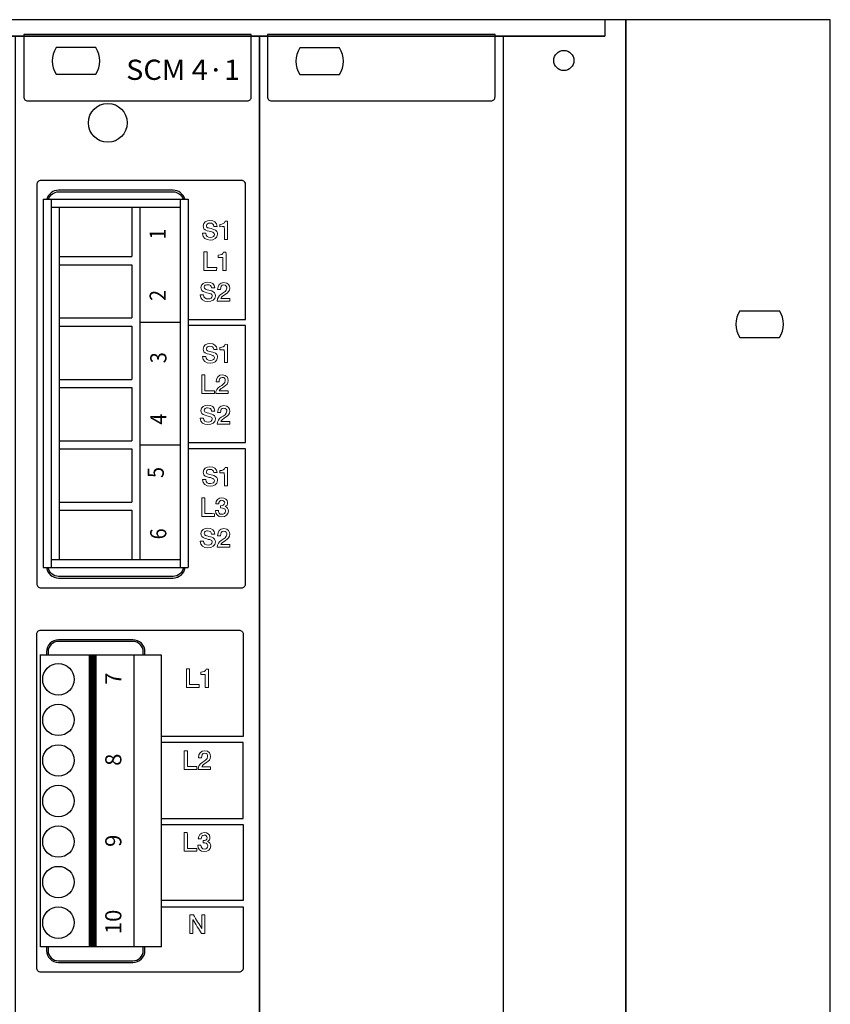
# Model space of a CAD drawing. Extents: x 0 to 383, y 0 to 266.
# Drawn here: x 283 to 383, y 144 to 266 of the extents above; entities that cross this region are included whole.
import ezdxf
from ezdxf.enums import TextEntityAlignment as Align

# ---------------------------------------------------------------- set-up
doc = ezdxf.new("R2010")
doc.units = 0
doc.header["$LTSCALE"] = 10
doc.header["$MEASUREMENT"] = 0
doc.linetypes.add('CENTER', pattern=[2, 1.25, -0.25, 0.25, -0.25])
doc.layers.get('0').update_dxf_attribs({"linetype": 'CONTINUOUS'})
doc.layers.add('STIK', color=3, linetype='CONTINUOUS')
doc.layers.add('SYN', color=7, linetype='CONTINUOUS')
doc.styles.add('SIMPLEX', font='SIMPLEX.SHX')
doc.styles.get("Standard").update_dxf_attribs({"font": 'ARIAL.TTF'})

msp = doc.modelspace()

# ---------------------------------------------------------------- linework, layer by layer
at = {"color": 7}
msp.add_line((355.27, 263.85), (252.07, 263.85), dxfattribs=at)
msp.add_line((355.27, 263.85), (342.67, 263.85))
at = {"const_width": 1}
msp.add_lwpolyline([(291.8, 187.22), (291.8, 151.12)], dxfattribs=at)
at = {"layer": 'STIK', "color": 7}
for p, q in [((285.66, 243.67), (303.66, 243.67)), ((285.66, 243.67), (285.66, 198.07)), ((286.66, 243.67), (286.66, 198.07)), ((286.66, 242.67), (302.66, 242.67)), ((287.66, 242.67), (287.66, 199.07)), ((296.66, 242.67), (296.66, 236.57)), ((297.66, 242.67), (297.66, 199.07)), ((302.66, 243.67), (302.66, 198.07)), ((303.66, 243.67), (303.66, 198.07)), ((287.66, 236.57), (296.66, 236.57)), ((287.66, 235.57), (296.66, 235.57)), ((296.66, 235.57), (296.66, 228.97)), ((287.66, 228.97), (296.66, 228.97)), ((287.66, 227.97), (296.66, 227.97)), ((296.66, 227.97), (296.66, 221.37)), ((297.66, 228.47), (302.66, 228.47)), ((287.66, 221.37), (296.66, 221.37)), ((287.66, 220.37), (296.66, 220.37)), ((296.66, 220.37), (296.66, 213.77)), ((287.66, 213.77), (296.66, 213.77)), ((287.66, 212.77), (296.66, 212.77)), ((296.66, 212.77), (296.66, 206.17)), ((297.66, 213.27), (302.66, 213.27)), ((287.66, 206.17), (296.66, 206.17)), ((287.66, 205.17), (296.66, 205.17)), ((296.66, 205.17), (296.66, 199.07)), ((286.66, 199.07), (302.66, 199.07)), ((285.66, 198.07), (303.66, 198.07))]:
    msp.add_line(p, q, dxfattribs=at)
at = {"layer": 'SYN', "color": 7}
for p, q in [((383.21, 265.9), (0, 265.9)), ((357.87, 265.9), (355.27, 265.9)), ((355.27, 265.9), (355.27, 263.85)), ((357.87, 0), (357.87, 265.9)), ((357.87, 265.9), (357.87, 0)), ((383.21, 0), (383.21, 265.9)), ((252.07, 263.85), (355.27, 263.85)), ((300.34, 187.22), (285.27, 187.22)), ((285.34, 151.12), (285.34, 187.22)), ((296.95, 151.12), (296.95, 187.22)), ((300.34, 151.12), (300.34, 187.22)), ((300.34, 151.12), (285.34, 151.12))]:
    msp.add_line(p, q, dxfattribs=at)
at = {"layer": 'SYN', "color": 7, "linetype": 'CENTER'}
for p, q in [((372.01, 229.85), (376.91, 229.85)), ((372.01, 226.55), (376.91, 226.55))]:
    msp.add_line(p, q, dxfattribs=at)
at = {"layer": 'SYN', "color": 7, "linetype": 'Continuous'}
msp.add_lwpolyline([(282.27, 2.05), (282.27, 263.85), (312.47, 263.85), (312.47, 2.05)], close=True, dxfattribs=at)
at = {"layer": 'SYN', "color": 7}
for points in [[(283.27, 264.05), (283.27, 256.35, 0.414214), (283.77, 255.85), (310.97, 255.85, 0.414214), (311.47, 256.35), (311.47, 264.05)], [(313.47, 264.05), (313.47, 256.35, 0.414214), (313.97, 255.85), (341.17, 255.85, 0.414214), (341.67, 256.35), (341.67, 264.05)], [(287.29, 262.44, 0.305816), (287.29, 259.14), (292.19, 259.14, 0.305816), (292.19, 262.44)], [(317.5, 262.4, 0.305816), (317.5, 259.1), (322.39, 259.1, 0.305816), (322.39, 262.4)]]:
    msp.add_lwpolyline(points, format="xyb", close=True, dxfattribs=at)
at = {"layer": 'SYN', "linetype": 'Continuous'}
msp.add_lwpolyline([(312.47, 2.05), (312.47, 263.85), (342.67, 263.85), (342.67, 2.05)], close=True, dxfattribs=at)
at = {"layer": 'SYN', "color": 7}
for points in [[(303.66, 228.78), (310.77, 228.78), (310.77, 245.49, 0.414214), (310.27, 245.99), (285.39, 245.99, 0.414214), (284.89, 245.49), (284.89, 196.07, 0.414214), (285.39, 195.57), (310.27, 195.57, 0.414214), (310.77, 196.07), (310.77, 212.79), (303.66, 212.79)], [(303.22, 243.67, 0.341562), (301.77, 244.79), (287.59, 244.79, 0.341562), (286.14, 243.67)], [(286.35, 243.67, -0.329263), (287.59, 244.59), (301.77, 244.59, -0.329263), (303.01, 243.67, -0.329263)], [(303.66, 198.76, 0.026777), (303.67, 198.97)], [(286.1, 198.07, 0.375041), (287.59, 196.77), (301.77, 196.77, 0.375041), (303.26, 198.07, 0.375041)], [(303.05, 198.07, -0.36906), (301.77, 196.97), (287.59, 196.97, -0.36906), (286.31, 198.07)], [(300.34, 156.08), (310.45, 156.08), (310.45, 148.48, -0.414214), (309.95, 147.98), (285.39, 147.98, -0.414214), (284.89, 148.48), (284.89, 189.83, -0.414214), (285.39, 190.33), (309.95, 190.33, -0.414214), (310.45, 189.83), (310.45, 177.15), (300.34, 177.15)], [(298.29, 187.22), (298.29, 187.63, 0.414214), (296.79, 189.13), (287.59, 189.13, 0.414214), (286.09, 187.63), (286.09, 187.22)], [(298.09, 187.22), (298.09, 187.63, 0.414214), (296.79, 188.93), (287.59, 188.93, 0.414214), (286.29, 187.63), (286.29, 187.22)], [(286.09, 151.12), (286.09, 150.67, 0.414214), (287.59, 149.17), (296.79, 149.17, 0.414214), (298.29, 150.67), (298.29, 151.12)], [(286.29, 151.12), (286.29, 150.68, 0.414214), (287.59, 149.38), (296.79, 149.38, 0.414214), (298.09, 150.68), (298.09, 151.12)]]:
    msp.add_lwpolyline(points, format="xyb", dxfattribs=at)
at = {"layer": 'SYN', "color": 7, "lineweight": 0}
for points in [[(305.41, 239.44), (305.49, 239.07), (305.7, 238.81), (306, 238.67), (306.37, 238.62), (306.71, 238.66), (307.01, 238.79), (307.21, 239.02), (307.29, 239.35), (307.26, 239.53), (307.18, 239.69), (307.04, 239.83), (306.84, 239.94), (306.7, 239.97), (306.48, 240.03), (306.28, 240.09), (306.18, 240.12), (306.06, 240.15), (305.97, 240.22), (305.92, 240.29), (305.91, 240.41), (305.95, 240.55), (306.05, 240.64), (306.18, 240.7), (306.33, 240.71), (306.52, 240.69), (306.67, 240.61), (306.78, 240.49), (306.83, 240.31), (307.22, 240.31), (307.16, 240.61), (306.97, 240.86), (306.69, 241), (306.34, 241.03), (306.04, 241), (305.77, 240.87), (305.58, 240.66), (305.5, 240.36), (305.53, 240.18), (305.6, 240.01), (305.77, 239.87), (306.01, 239.77), (306.23, 239.72), (306.41, 239.67), (306.56, 239.63), (306.7, 239.58), (306.76, 239.55), (306.83, 239.49), (306.87, 239.41), (306.89, 239.3), (306.87, 239.17), (306.78, 239.06), (306.62, 238.98), (306.41, 238.95), (306.18, 238.98), (305.98, 239.07), (305.86, 239.22), (305.82, 239.45), (305.41, 239.45)], [(307.57, 240.27), (307.85, 240.28), (308.12, 240.28), (308.13, 239.87), (308.13, 239.48), (308.13, 239.08), (308.13, 238.69), (308.52, 238.67), (308.52, 238.97), (308.52, 239.25), (308.52, 239.53), (308.52, 239.81), (308.52, 240.09), (308.52, 240.37), (308.52, 240.66), (308.52, 240.94), (308.23, 240.94), (308.14, 240.77), (308, 240.65), (307.8, 240.59), (307.57, 240.56), (307.57, 240.28)], [(305.6, 234.86), (306, 234.86), (306.39, 234.86), (306.79, 234.86), (307.17, 234.86), (307.18, 235.2), (306.89, 235.21), (306.6, 235.21), (306.3, 235.21), (306.01, 235.21), (306.01, 235.46), (306.01, 235.7), (306.01, 235.94), (306.01, 236.18), (306.01, 236.44), (306.01, 236.68), (306.01, 236.92), (306, 237.17), (305.6, 237.17), (305.6, 236.87), (305.6, 236.59), (305.6, 236.3), (305.6, 236.01), (305.6, 235.73), (305.6, 235.43), (305.6, 235.15), (305.6, 234.86), (305.6, 234.86)], [(307.38, 236.45), (307.66, 236.45), (307.94, 236.45), (307.94, 236.06), (307.94, 235.66), (307.94, 235.27), (307.94, 234.86), (308.35, 234.86), (308.35, 235.15), (308.35, 235.43), (308.35, 235.71), (308.35, 235.99), (308.35, 236.27), (308.35, 236.55), (308.35, 236.84), (308.33, 237.12), (308.04, 237.13), (307.96, 236.95), (307.81, 236.84), (307.61, 236.77), (307.38, 236.75), (307.38, 236.45), (307.38, 236.45)], [(305.14, 231.82), (305.22, 231.45), (305.42, 231.2), (305.73, 231.05), (306.1, 231), (306.44, 231.04), (306.74, 231.17), (306.94, 231.39), (307.02, 231.73), (306.99, 231.91), (306.92, 232.08), (306.76, 232.22), (306.57, 232.32), (306.42, 232.36), (306.2, 232.41), (306.01, 232.47), (305.91, 232.5), (305.79, 232.54), (305.7, 232.6), (305.65, 232.68), (305.63, 232.79), (305.67, 232.93), (305.77, 233.02), (305.91, 233.07), (306.05, 233.08), (306.24, 233.07), (306.41, 232.99), (306.51, 232.87), (306.55, 232.69), (306.95, 232.69), (306.88, 232.99), (306.7, 233.24), (306.42, 233.36), (306.07, 233.42), (305.77, 233.38), (305.49, 233.25), (305.3, 233.05), (305.23, 232.74), (305.26, 232.56), (305.33, 232.39), (305.49, 232.25), (305.74, 232.15), (305.96, 232.1), (306.14, 232.05), (306.29, 232.01), (306.43, 231.96), (306.5, 231.94), (306.56, 231.87), (306.6, 231.79), (306.61, 231.68), (306.58, 231.55), (306.51, 231.44), (306.35, 231.36), (306.13, 231.34), (305.91, 231.36), (305.72, 231.45), (305.59, 231.6), (305.54, 231.82), (305.14, 231.82), (305.14, 231.82)], [(308.79, 231.39), (308.52, 231.39), (308.24, 231.39), (307.98, 231.39), (307.69, 231.39), (307.78, 231.53), (307.92, 231.65), (308.1, 231.78), (308.29, 231.91), (308.49, 232.05), (308.65, 232.23), (308.75, 232.43), (308.8, 232.68), (308.77, 232.91), (308.65, 233.12), (308.42, 233.3), (308.08, 233.36), (307.75, 233.3), (307.49, 233.12), (307.35, 232.84), (307.3, 232.5), (307.67, 232.5), (307.68, 232.71), (307.75, 232.89), (307.87, 233.02), (308.05, 233.06), (308.24, 233.02), (308.36, 232.92), (308.42, 232.79), (308.43, 232.66), (308.36, 232.42), (308.21, 232.24), (307.98, 232.08), (307.75, 231.91), (307.54, 231.74), (307.39, 231.55), (307.29, 231.32), (307.25, 231.05), (307.64, 231.07), (308.03, 231.07), (308.41, 231.07), (308.79, 231.07), (308.79, 231.39), (308.79, 231.39)], [(305.41, 224.2), (305.49, 223.83), (305.7, 223.58), (306, 223.42), (306.37, 223.39), (306.71, 223.42), (307.01, 223.55), (307.21, 223.77), (307.29, 224.1), (307.26, 224.29), (307.18, 224.46), (307.04, 224.6), (306.84, 224.7), (306.7, 224.74), (306.48, 224.79), (306.28, 224.84), (306.18, 224.87), (306.06, 224.92), (305.97, 224.98), (305.92, 225.06), (305.91, 225.17), (305.95, 225.31), (306.05, 225.4), (306.18, 225.45), (306.33, 225.47), (306.52, 225.45), (306.67, 225.38), (306.78, 225.25), (306.83, 225.06), (307.22, 225.06), (307.16, 225.38), (306.97, 225.61), (306.69, 225.75), (306.34, 225.8), (306.04, 225.76), (305.77, 225.63), (305.58, 225.43), (305.5, 225.12), (305.53, 224.94), (305.6, 224.78), (305.77, 224.64), (306.01, 224.53), (306.23, 224.48), (306.41, 224.43), (306.56, 224.38), (306.7, 224.34), (306.76, 224.3), (306.83, 224.25), (306.87, 224.18), (306.89, 224.06), (306.87, 223.93), (306.78, 223.82), (306.62, 223.74), (306.41, 223.72), (306.18, 223.74), (305.98, 223.82), (305.86, 223.99), (305.82, 224.2), (305.41, 224.2), (305.41, 224.2)], [(307.57, 225.03), (307.85, 225.03), (308.12, 225.03), (308.13, 224.64), (308.13, 224.24), (308.13, 223.84), (308.13, 223.45), (308.52, 223.44), (308.52, 223.73), (308.52, 224.01), (308.52, 224.29), (308.52, 224.57), (308.52, 224.85), (308.52, 225.13), (308.52, 225.41), (308.52, 225.7), (308.23, 225.71), (308.14, 225.53), (308, 225.41), (307.8, 225.35), (307.57, 225.33), (307.57, 225.03), (307.57, 225.03)], [(305.33, 219.62), (305.73, 219.62), (306.11, 219.62), (306.51, 219.62), (306.9, 219.62), (306.9, 219.97), (306.61, 219.97), (306.32, 219.97), (306.02, 219.97), (305.73, 219.97), (305.73, 220.21), (305.73, 220.46), (305.73, 220.71), (305.73, 220.95), (305.73, 221.19), (305.73, 221.43), (305.73, 221.68), (305.73, 221.92), (305.33, 221.92), (305.33, 221.64), (305.33, 221.34), (305.33, 221.06), (305.33, 220.77), (305.33, 220.49), (305.33, 220.2), (305.33, 219.9), (305.32, 219.62)], [(308.61, 219.95), (308.33, 219.95), (308.06, 219.95), (307.78, 219.95), (307.5, 219.95), (307.59, 220.09), (307.73, 220.22), (307.91, 220.34), (308.1, 220.48), (308.29, 220.62), (308.46, 220.78), (308.58, 220.99), (308.61, 221.23), (308.58, 221.47), (308.46, 221.69), (308.23, 221.85), (307.89, 221.93), (307.55, 221.87), (307.31, 221.68), (307.16, 221.41), (307.11, 221.05), (307.48, 221.05), (307.5, 221.28), (307.57, 221.46), (307.68, 221.57), (307.86, 221.62), (308.05, 221.59), (308.18, 221.48), (308.23, 221.34), (308.24, 221.22), (308.18, 220.99), (308.01, 220.8), (307.8, 220.63), (307.57, 220.48), (307.35, 220.31), (307.2, 220.11), (307.09, 219.88), (307.07, 219.62), (307.45, 219.62), (307.84, 219.62), (308.22, 219.62), (308.6, 219.62), (308.61, 219.95), (308.61, 219.95)], [(305.14, 216.58), (305.22, 216.21), (305.42, 215.96), (305.73, 215.81), (306.1, 215.77), (306.44, 215.81), (306.74, 215.93), (306.94, 216.15), (307.02, 216.48), (306.99, 216.67), (306.92, 216.84), (306.76, 216.98), (306.57, 217.07), (306.42, 217.12), (306.2, 217.17), (306.01, 217.22), (305.91, 217.25), (305.79, 217.3), (305.7, 217.35), (305.65, 217.44), (305.63, 217.55), (305.67, 217.69), (305.77, 217.78), (305.91, 217.83), (306.05, 217.85), (306.24, 217.82), (306.41, 217.76), (306.51, 217.63), (306.55, 217.44), (306.95, 217.44), (306.88, 217.76), (306.7, 217.99), (306.42, 218.13), (306.07, 218.18), (305.77, 218.14), (305.49, 218.01), (305.3, 217.8), (305.23, 217.5), (305.26, 217.32), (305.33, 217.16), (305.49, 217.02), (305.74, 216.92), (305.96, 216.85), (306.14, 216.81), (306.29, 216.76), (306.43, 216.72), (306.5, 216.69), (306.56, 216.64), (306.6, 216.56), (306.61, 216.44), (306.58, 216.32), (306.51, 216.2), (306.35, 216.12), (306.13, 216.09), (305.91, 216.11), (305.72, 216.2), (305.59, 216.35), (305.54, 216.58), (305.14, 216.58), (305.14, 216.58)], [(308.79, 216.15), (308.52, 216.15), (308.24, 216.15), (307.98, 216.15), (307.69, 216.15), (307.78, 216.29), (307.92, 216.42), (308.1, 216.55), (308.29, 216.67), (308.49, 216.81), (308.65, 216.98), (308.75, 217.18), (308.8, 217.44), (308.77, 217.67), (308.65, 217.89), (308.42, 218.06), (308.08, 218.13), (307.75, 218.06), (307.49, 217.89), (307.35, 217.6), (307.3, 217.26), (307.67, 217.26), (307.68, 217.48), (307.75, 217.66), (307.87, 217.77), (308.05, 217.82), (308.24, 217.78), (308.36, 217.68), (308.42, 217.55), (308.43, 217.43), (308.36, 217.18), (308.21, 216.99), (307.98, 216.83), (307.75, 216.67), (307.54, 216.51), (307.39, 216.32), (307.29, 216.09), (307.25, 215.82), (307.64, 215.82), (308.03, 215.82), (308.41, 215.82), (308.79, 215.82), (308.79, 216.15), (308.79, 216.15)], [(305.41, 208.97), (305.49, 208.6), (305.7, 208.34), (306, 208.19), (306.37, 208.14), (306.71, 208.19), (307.01, 208.31), (307.21, 208.53), (307.29, 208.86), (307.26, 209.04), (307.18, 209.22), (307.04, 209.36), (306.84, 209.45), (306.7, 209.5), (306.48, 209.55), (306.28, 209.6), (306.18, 209.63), (306.06, 209.68), (305.97, 209.73), (305.92, 209.82), (305.91, 209.94), (305.95, 210.08), (306.05, 210.17), (306.18, 210.22), (306.33, 210.23), (306.52, 210.2), (306.67, 210.14), (306.78, 210.01), (306.83, 209.82), (307.22, 209.82), (307.16, 210.14), (306.97, 210.37), (306.69, 210.51), (306.34, 210.56), (306.04, 210.52), (305.77, 210.39), (305.58, 210.18), (305.5, 209.88), (305.53, 209.71), (305.6, 209.54), (305.77, 209.4), (306.01, 209.3), (306.23, 209.23), (306.41, 209.2), (306.56, 209.14), (306.7, 209.11), (306.76, 209.07), (306.83, 209.02), (306.87, 208.94), (306.89, 208.83), (306.87, 208.7), (306.78, 208.58), (306.62, 208.51), (306.41, 208.47), (306.18, 208.49), (305.98, 208.58), (305.86, 208.74), (305.82, 208.97), (305.41, 208.97), (305.41, 208.97)], [(307.57, 209.8), (307.85, 209.8), (308.12, 209.8), (308.13, 209.4), (308.13, 209), (308.13, 208.61), (308.13, 208.2), (308.52, 208.2), (308.52, 208.48), (308.52, 208.76), (308.52, 209.06), (308.52, 209.34), (308.52, 209.62), (308.52, 209.9), (308.52, 210.18), (308.52, 210.46), (308.23, 210.46), (308.14, 210.29), (308, 210.18), (307.8, 210.1), (307.57, 210.09), (307.57, 209.8), (307.57, 209.8)], [(305.32, 204.4), (305.72, 204.4), (306.11, 204.4), (306.5, 204.4), (306.89, 204.4), (306.89, 204.74), (306.61, 204.75), (306.32, 204.75), (306.02, 204.75), (305.72, 204.75), (305.72, 205), (305.72, 205.24), (305.72, 205.48), (305.72, 205.72), (305.72, 205.98), (305.72, 206.22), (305.72, 206.46), (305.72, 206.71), (305.32, 206.71), (305.32, 206.41), (305.32, 206.13), (305.32, 205.84), (305.32, 205.55), (305.32, 205.27), (305.32, 204.97), (305.32, 204.69), (305.32, 204.4), (305.32, 204.4)], [(307.67, 205.46), (307.89, 205.44), (308.06, 205.39), (308.21, 205.28), (308.26, 205.06), (308.22, 204.9), (308.13, 204.77), (307.99, 204.69), (307.82, 204.67), (307.63, 204.7), (307.5, 204.81), (307.41, 204.96), (307.4, 205.15), (307.03, 205.15), (307.08, 204.82), (307.24, 204.58), (307.48, 204.41), (307.82, 204.36), (308.13, 204.41), (308.38, 204.54), (308.56, 204.75), (308.63, 205.05), (308.6, 205.25), (308.51, 205.42), (308.38, 205.55), (308.22, 205.61), (308.22, 205.62), (308.36, 205.7), (308.46, 205.8), (308.51, 205.94), (308.54, 206.11), (308.47, 206.38), (308.31, 206.55), (308.08, 206.67), (307.82, 206.71), (307.52, 206.66), (307.29, 206.49), (307.13, 206.25), (307.07, 205.94), (307.44, 205.94), (307.45, 206.11), (307.53, 206.26), (307.64, 206.36), (307.81, 206.4), (307.95, 206.38), (308.06, 206.31), (308.14, 206.21), (308.17, 206.08), (308.12, 205.9), (308, 205.8), (307.85, 205.74), (307.67, 205.72), (307.67, 205.46), (307.67, 205.46)], [(305.14, 201.35), (305.22, 200.98), (305.42, 200.72), (305.73, 200.57), (306.1, 200.52), (306.44, 200.56), (306.74, 200.7), (306.94, 200.91), (307.02, 201.25), (306.99, 201.42), (306.92, 201.59), (306.76, 201.74), (306.57, 201.83), (306.42, 201.88), (306.2, 201.93), (306.01, 201.99), (305.91, 202.01), (305.79, 202.05), (305.7, 202.11), (305.65, 202.2), (305.63, 202.3), (305.67, 202.46), (305.77, 202.55), (305.91, 202.6), (306.05, 202.61), (306.24, 202.59), (306.41, 202.52), (306.51, 202.39), (306.55, 202.2), (306.95, 202.2), (306.88, 202.52), (306.7, 202.75), (306.42, 202.89), (306.07, 202.94), (305.77, 202.9), (305.49, 202.78), (305.3, 202.56), (305.23, 202.27), (305.26, 202.09), (305.33, 201.92), (305.49, 201.78), (305.74, 201.68), (305.96, 201.62), (306.14, 201.56), (306.29, 201.53), (306.43, 201.49), (306.5, 201.45), (306.56, 201.4), (306.6, 201.31), (306.61, 201.21), (306.58, 201.07), (306.51, 200.96), (306.35, 200.88), (306.13, 200.85), (305.91, 200.88), (305.72, 200.96), (305.59, 201.12), (305.54, 201.35), (305.14, 201.35), (305.14, 201.35)], [(308.79, 200.91), (308.52, 200.91), (308.24, 200.91), (307.98, 200.91), (307.69, 200.91), (307.78, 201.05), (307.92, 201.18), (308.1, 201.3), (308.29, 201.44), (308.49, 201.58), (308.65, 201.74), (308.75, 201.95), (308.8, 202.19), (308.77, 202.43), (308.65, 202.65), (308.42, 202.82), (308.08, 202.89), (307.75, 202.83), (307.49, 202.64), (307.35, 202.37), (307.3, 202.01), (307.67, 202.01), (307.68, 202.24), (307.75, 202.42), (307.87, 202.53), (308.05, 202.59), (308.24, 202.55), (308.36, 202.44), (308.42, 202.3), (308.43, 202.18), (308.36, 201.95), (308.21, 201.76), (307.98, 201.59), (307.75, 201.44), (307.54, 201.27), (307.39, 201.07), (307.29, 200.84), (307.25, 200.58), (307.64, 200.58), (308.03, 200.58), (308.41, 200.58), (308.79, 200.58), (308.79, 200.91), (308.79, 200.91)], [(303.42, 183.24), (303.82, 183.24), (304.21, 183.24), (304.61, 183.24), (304.99, 183.24), (305, 183.58), (304.71, 183.58), (304.42, 183.58), (304.12, 183.58), (303.83, 183.58), (303.83, 183.84), (303.83, 184.08), (303.83, 184.32), (303.83, 184.57), (303.83, 184.82), (303.83, 185.06), (303.83, 185.31), (303.83, 185.55), (303.42, 185.55), (303.42, 185.26), (303.42, 184.98), (303.42, 184.68), (303.42, 184.39), (303.42, 184.11), (303.42, 183.81), (303.42, 183.53), (303.42, 183.24), (303.42, 183.24)], [(305.21, 184.83), (305.47, 184.83), (305.76, 184.83), (305.76, 184.44), (305.76, 184.04), (305.76, 183.65), (305.76, 183.24), (306.16, 183.24), (306.16, 183.52), (306.16, 183.8), (306.16, 184.09), (306.16, 184.38), (306.16, 184.66), (306.16, 184.94), (306.16, 185.22), (306.16, 185.5), (305.86, 185.5), (305.78, 185.33), (305.63, 185.22), (305.42, 185.15), (305.21, 185.13), (305.21, 184.83), (305.21, 184.83)], [(303.15, 173.08), (303.55, 173.08), (303.94, 173.08), (304.34, 173.08), (304.72, 173.08), (304.72, 173.43), (304.44, 173.43), (304.15, 173.43), (303.85, 173.43), (303.55, 173.43), (303.55, 173.67), (303.55, 173.92), (303.55, 174.17), (303.55, 174.41), (303.55, 174.65), (303.55, 174.89), (303.55, 175.14), (303.55, 175.38), (303.15, 175.38), (303.15, 175.1), (303.15, 174.8), (303.15, 174.52), (303.15, 174.23), (303.15, 173.94), (303.15, 173.66), (303.15, 173.36), (303.15, 173.08), (303.15, 173.08)], [(306.43, 173.41), (306.15, 173.41), (305.88, 173.41), (305.6, 173.41), (305.33, 173.41), (305.41, 173.55), (305.55, 173.68), (305.73, 173.8), (305.93, 173.92), (306.11, 174.08), (306.28, 174.24), (306.39, 174.45), (306.43, 174.69), (306.39, 174.93), (306.28, 175.15), (306.05, 175.32), (305.7, 175.39), (305.37, 175.33), (305.13, 175.14), (304.98, 174.87), (304.93, 174.51), (305.3, 174.51), (305.32, 174.74), (305.39, 174.92), (305.5, 175.03), (305.68, 175.09), (305.88, 175.05), (306, 174.95), (306.05, 174.8), (306.06, 174.68), (306, 174.45), (305.83, 174.26), (305.61, 174.09), (305.39, 173.94), (305.18, 173.77), (305.01, 173.57), (304.93, 173.34), (304.89, 173.08), (305.27, 173.08), (305.65, 173.08), (306.04, 173.08), (306.43, 173.08), (306.43, 173.41), (306.43, 173.41)], [(303.14, 162.94), (303.53, 162.94), (303.93, 162.94), (304.33, 162.94), (304.71, 162.94), (304.72, 163.28), (304.43, 163.29), (304.13, 163.29), (303.84, 163.29), (303.55, 163.29), (303.55, 163.54), (303.55, 163.78), (303.55, 164.02), (303.55, 164.26), (303.55, 164.52), (303.55, 164.76), (303.55, 165), (303.53, 165.25), (303.14, 165.25), (303.14, 164.95), (303.14, 164.67), (303.14, 164.38), (303.14, 164.1), (303.14, 163.81), (303.14, 163.51), (303.14, 163.23), (303.14, 162.94), (303.14, 162.94)], [(305.49, 164), (305.7, 163.98), (305.88, 163.93), (306.02, 163.82), (306.07, 163.61), (306.05, 163.44), (305.96, 163.31), (305.82, 163.23), (305.64, 163.21), (305.45, 163.24), (305.32, 163.35), (305.24, 163.5), (305.22, 163.69), (304.85, 163.69), (304.9, 163.36), (305.05, 163.12), (305.3, 162.95), (305.64, 162.9), (305.95, 162.95), (306.2, 163.09), (306.38, 163.29), (306.44, 163.59), (306.42, 163.79), (306.33, 163.96), (306.2, 164.09), (306.04, 164.15), (306.04, 164.16), (306.18, 164.24), (306.28, 164.35), (306.33, 164.48), (306.35, 164.65), (306.29, 164.92), (306.13, 165.09), (305.9, 165.21), (305.64, 165.25), (305.33, 165.2), (305.1, 165.03), (304.95, 164.79), (304.89, 164.48), (305.26, 164.48), (305.28, 164.65), (305.35, 164.8), (305.46, 164.9), (305.63, 164.94), (305.78, 164.92), (305.88, 164.85), (305.96, 164.75), (305.98, 164.62), (305.95, 164.44), (305.83, 164.34), (305.67, 164.28), (305.49, 164.26), (305.49, 164), (305.49, 164)], [(303.85, 152.75), (304.24, 152.75), (304.24, 152.97), (304.24, 153.19), (304.24, 153.4), (304.24, 153.61), (304.24, 153.83), (304.24, 154.03), (304.24, 154.25), (304.24, 154.45), (304.25, 154.45), (304.38, 154.25), (304.52, 154.03), (304.64, 153.83), (304.77, 153.61), (304.91, 153.4), (305.04, 153.19), (305.17, 152.97), (305.3, 152.75), (305.51, 152.77), (305.73, 152.77), (305.73, 153.05), (305.73, 153.34), (305.73, 153.63), (305.73, 153.92), (305.73, 154.21), (305.73, 154.49), (305.73, 154.78), (305.73, 155.06), (305.35, 155.06), (305.35, 154.86), (305.35, 154.64), (305.35, 154.43), (305.35, 154.22), (305.35, 154), (305.35, 153.79), (305.35, 153.58), (305.33, 153.37), (305.21, 153.58), (305.08, 153.8), (304.95, 154), (304.81, 154.22), (304.68, 154.43), (304.56, 154.64), (304.42, 154.86), (304.29, 155.06), (304.07, 155.06), (303.85, 155.06), (303.85, 154.78), (303.85, 154.49), (303.85, 154.21), (303.85, 153.92), (303.85, 153.62), (303.85, 153.34), (303.85, 153.05), (303.85, 152.75), (303.85, 152.75)]]:
    msp.add_lwpolyline(points, close=True, dxfattribs=at)
at = {"layer": 'SYN', "color": 7}
for points in [[(303.66, 213.54), (310.77, 213.54), (310.77, 228.03), (303.66, 228.03)], [(300.34, 166.99), (310.45, 166.99), (310.45, 176.4), (300.34, 176.4)], [(300.34, 166.24), (310.45, 166.24), (310.45, 156.83), (300.34, 156.83)]]:
    msp.add_lwpolyline(points, dxfattribs=at)
for centre, radius in [((350.19, 260.85), 1.25), ((293.69, 253.13), 2.4), ((287.57, 184.23), 1.95), ((287.57, 179.21), 1.95), ((287.57, 174.19), 1.95), ((287.57, 169.17), 1.95), ((287.57, 164.15), 1.95), ((287.57, 159.13), 1.95), ((287.57, 154.11), 1.95)]:
    msp.add_circle(centre, radius, dxfattribs=at)
for start, end in [(145.9911, 214.0089), (325.9911, 34.0089)]:
    msp.add_arc((374.46, 228.2), 2.95, start, end, dxfattribs=at)

# ---------------------------------------------------------------- texts
at = {"width": 1.05}
msp.add_text('SCM 4·1', height=2.5, dxfattribs=at).set_placement((295.96, 258.45))
at = {"layer": 'STIK', "color": 7, "style": 'SIMPLEX', "width": 0.9}
for s, p in [('1', (300.12, 239.36)), ('2', (300.13, 231.76)), ('3', (300.21, 224.05)), ('4', (300.21, 216.45)), ('5', (299.89, 209.84)), ('6', (300.2, 202.24))]:
    msp.add_text(s, height=2, rotation=90, dxfattribs=at).set_placement(p, align=Align.MIDDLE)
at = {"layer": 'STIK', "color": 7}
for s, p in [('7', (294.63, 184.32)), ('8', (294.63, 174.28)), ('9', (294.63, 164.24)), ('10', (294.63, 154.2))]:
    msp.add_text(s, height=2, rotation=90, dxfattribs=at).set_placement(p, align=Align.MIDDLE)

doc.saveas('drawing.dxf')
